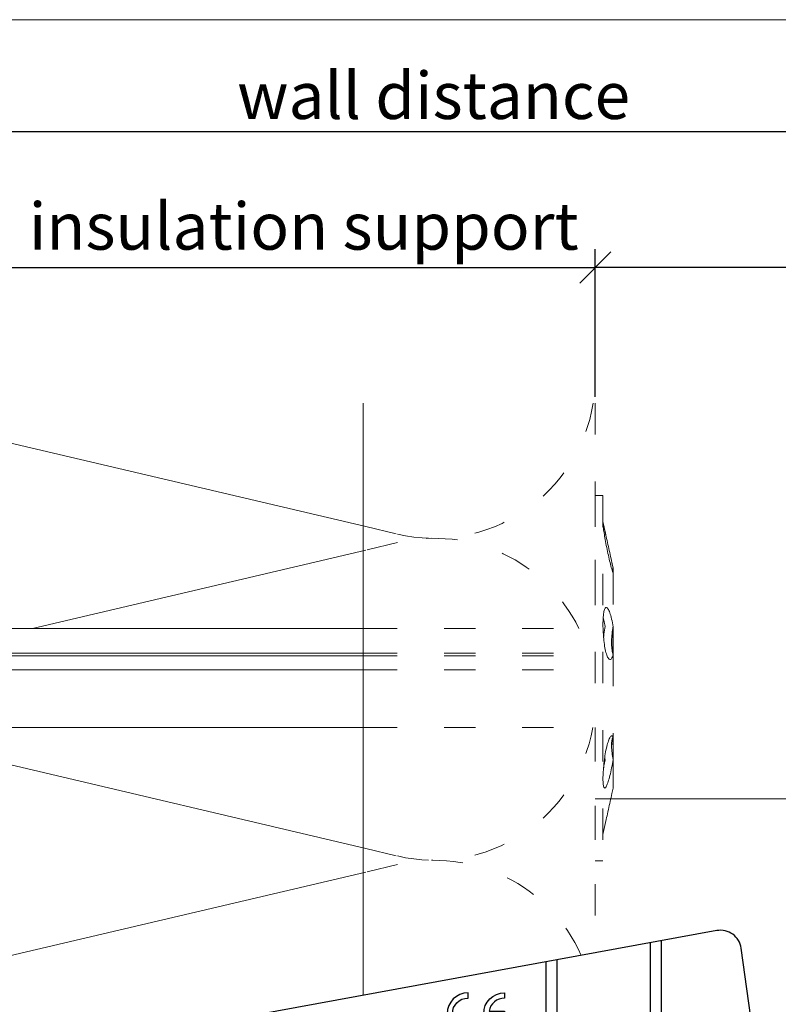
# Model space of a CAD drawing. Units: millimetres. Extents: x -1685 to 10873, y 4 to 6486.
# Drawn here: x 7113 to 7186, y 495 to 590 of the extents above; entities that cross this region are included whole.
import ezdxf

# ---------------------------------------------------------------- set-up
doc = ezdxf.new("R2010")
doc.units = ezdxf.units.MM
doc.linetypes.add('ACAD_ISO03W100', pattern=[30, 12, -18])
doc.layers.get('Defpoints').update_dxf_attribs({"lineweight": 5})
for name, color, linetype, lineweight in [('Bemassung', 3, 'Continuous', 5), ('Dämmstoffhalter', 20, 'Continuous', 5), ('Dämmung', 30, 'Continuous', 5), ('Legende', 251, 'Continuous', 5), ('Profil-Y', 1, 'Continuous', 13)]:
    doc.layers.add(name, color=color, linetype=linetype, lineweight=lineweight)
doc.layers.add('Blattrahmen_innen', color=252, linetype='Continuous', lineweight=5, true_color=0x696969)
doc.layers.add('Spidi-max', color=6, linetype='Continuous')
doc.layers.add('Text_EN', color=7, linetype='Continuous')
doc.styles.get("Standard").update_dxf_attribs({"font": 'arial.ttf'})
doc.styles.add('Text-H3', font='arial.ttf', dxfattribs={"height": 3})
doc.dimstyles.new('ISO-25', dxfattribs={"dimtxt": 2.5, "dimasz": 3, "dimexe": 1.75, "dimexo": 0.625, "dimtad": 1, "dimtxsty": 'Standard', "dimblk": 'OBLIQUE', "dimcen": 2.5, "dimadec": 0, "dimazin": 0, "dimtfac": 1, "dimtmove": 0, "dimatfit": 3, "dimfxl": 1, "dimarcsym": 0})

# ---------------------------------------------------------------- blocks, each defined once
blk = doc.blocks.new('A$C35DD05BE')
at = {"layer": 'Spidi-max'}
for p, q in [((46.25, -99.3), (53.807, -99.3)), ((53.99, -100.3), (46.25, -100.3))]:
    blk.add_line(p, q, dxfattribs=at)
for points in [[(-44, -2), (-44, -39.367, -0.045289), (-45.144, -51.971), (-54.967, -105.64, 0.426575), (-53.277, -107.981), (-38.845, -110), (38.845, -110), (53.277, -107.981, 0.426575), (54.967, -105.64), (45.144, -51.971, -0.045289), (44, -39.367), (44, -2)], [(45, -85.3, -1), (49, -85.3), (48.5, -85.3, 0.365977), (47.25, -83.821), (47.25, -85.3), (46.75, -85.3), (46.75, -83.821, 0.365977), (45.5, -85.3), (45, -85.3)]]:
    blk.add_lwpolyline(points, format="xyb", dxfattribs=at)
blk.add_lwpolyline([(45.5, -81.8, -1), (48.5, -81.8), (49, -81.8, 1), (45, -81.8)], format="xyb", close=True, dxfattribs=at)
blk.add_lwpolyline([(52.16, -90.3), (43.8, -90.3), (43.8, -89.3), (51.977, -89.3)], dxfattribs=at)
blk = doc.blocks.new('_Oblique')
at = {"color": 0, "linetype": 'ByBlock', "lineweight": -2}
blk.add_line((-0.5, -0.5), (0.5, 0.5), dxfattribs=at)
blk = doc.blocks.new('*D120')
at = {"layer": 'Bemassung', "color": 0, "lineweight": -2, "transparency": 16777216}
for p, q in [((7168.227, 553.429), (7168.227, 567.578)), ((7243.778, 553.429), (7243.778, 567.578)), ((7243.778, 565.828), (7168.227, 565.828))]:
    blk.add_line(p, q, dxfattribs=at)
at = {"layer": 'Defpoints', "color": 0, "transparency": 16777216}
for p in [(7168.227, 565.828), (7168.227, 552.804), (7243.778, 552.804)]:
    blk.add_point(p, dxfattribs=at)
at = {"layer": 'Bemassung', "color": 0, "lineweight": -2, "transparency": 16777216, "xscale": 3, "yscale": 3, "zscale": 3, "rotation": 180}
blk.add_blockref('_Oblique', (7168.227, 565.828), dxfattribs=at)
at = {"layer": 'Bemassung', "color": 0, "lineweight": -2, "transparency": 16777216, "xscale": 3, "yscale": 3, "zscale": 3}
blk.add_blockref('_Oblique', (7243.778, 565.828), dxfattribs=at)
blk = doc.blocks.new('*D121')
at = {"layer": 'Bemassung', "color": 0, "lineweight": -2, "transparency": 16777216}
for p, q in [((7068.227, 553.429), (7068.227, 567.578)), ((7168.227, 553.429), (7168.227, 567.578)), ((7068.227, 565.828), (7168.227, 565.828))]:
    blk.add_line(p, q, dxfattribs=at)
at = {"layer": 'Defpoints', "color": 0, "transparency": 16777216}
for p in [(7168.227, 565.828), (7068.227, 552.804), (7168.227, 552.804)]:
    blk.add_point(p, dxfattribs=at)
at = {"layer": 'Bemassung', "color": 0, "lineweight": -2, "transparency": 16777216, "xscale": 3, "yscale": 3, "zscale": 3, "rotation": 180}
blk.add_blockref('_Oblique', (7068.227, 565.828), dxfattribs=at)
at = {"layer": 'Bemassung', "color": 0, "lineweight": -2, "transparency": 16777216, "xscale": 3, "yscale": 3, "zscale": 3}
blk.add_blockref('_Oblique', (7168.227, 565.828), dxfattribs=at)
blk = doc.blocks.new('*D122')
at = {"layer": 'Bemassung', "color": 0, "lineweight": -2, "transparency": 16777216}
for p, q in [((7068.227, 566.453), (7068.227, 580.602)), ((7243.778, 566.453), (7243.778, 580.602)), ((7068.227, 578.852), (7243.778, 578.852))]:
    blk.add_line(p, q, dxfattribs=at)
at = {"layer": 'Defpoints', "color": 0, "transparency": 16777216}
for p in [(7243.778, 578.852), (7068.227, 565.828), (7243.778, 565.828)]:
    blk.add_point(p, dxfattribs=at)
at = {"layer": 'Bemassung', "color": 0, "lineweight": -2, "transparency": 16777216, "xscale": 3, "yscale": 3, "zscale": 3, "rotation": 180}
blk.add_blockref('_Oblique', (7068.227, 578.852), dxfattribs=at)
at = {"layer": 'Bemassung', "color": 0, "lineweight": -2, "transparency": 16777216, "xscale": 3, "yscale": 3, "zscale": 3}
blk.add_blockref('_Oblique', (7243.778, 578.852), dxfattribs=at)
blk = doc.blocks.new('A$C8dbab614')
at = {"layer": 'Dämmstoffhalter', "linetype": 'ACAD_ISO03W100', "ltscale": 0.25}
for p, q in [((0, 17.5), (0, -17.5)), ((0, 17.5), (0.732927, 17.5)), ((0.732927, 17.5), (0.732927, -17.5)), ((0.732927, 15), (1.048077, 13.548351)), ((0.732927, 14.772117), (0.733114, 14.783506)), ((0.732927, 14.772117), (0.734226, 14.732258)), ((0.733114, 14.783506), (0.733677, 14.792923)), ((0.733677, 14.792923), (0.73462, 14.800326)), ((0.734226, 14.732258), (0.738174, 14.677702)), ((0.73462, 14.800326), (0.735948, 14.805678)), ((0.735948, 14.805678), (0.737665, 14.80894)), ((0.737665, 14.80894), (0.739774, 14.810073)), ((0.738174, 14.677702), (0.744847, 14.608426)), ((0.739774, 14.810073), (0.747675, 14.801839)), ((0.744847, 14.608426), (0.754288, 14.524609)), ((0.747675, 14.801839), (0.758621, 14.776735)), ((0.754288, 14.524609), (0.766455, 14.426935)), ((0.758621, 14.776735), (0.772549, 14.734914)), ((0.766455, 14.426935), (0.781291, 14.316171)), ((0.772549, 14.734914), (0.789395, 14.676583)), ((0.781291, 14.316171), (0.798721, 14.193168)), ((0.789395, 14.676583), (0.809028, 14.602412)), ((0.798721, 14.193168), (0.818592, 14.059218)), ((0.809028, 14.602412), (0.831254, 14.513405)), ((0.831254, 14.513405), (0.855859, 14.410706)), ((0.855859, 14.410706), (0.882528, 14.296036)), ((0.882528, 14.296036), (0.910955, 14.171101)), ((0.910955, 14.171101), (0.941684, 14.033799)), ((0.818592, 14.059218), (0.840735, 13.915699)), ((0.840735, 13.915699), (0.864932, 13.764214)), ((0.864932, 13.764214), (0.89089, 13.606672)), ((0.89089, 13.606672), (0.918469, 13.444075)), ((0.918469, 13.444075), (0.948272, 13.273171)), ((0.941684, 14.033799), (0.974849, 13.88378)), ((0.948272, 13.273171), (0.980245, 13.094701)), ((0.974849, 13.88378), (1.010249, 13.722174)), ((1.010249, 13.722174), (1.047638, 13.55037)), ((1.047638, 13.55037), (1.086269, 13.372108)), ((1.086269, 13.372108), (1.126276, 13.187049)), ((0.980245, 13.094701), (1.014215, 12.910132)), ((1.014215, 12.910132), (1.04996, 12.721058)), ((1.04996, 12.721058), (1.087223, 12.529149)), ((1.087223, 12.529149), (1.125757, 12.33602)), ((1.125757, 12.33602), (1.165294, 12.143192)), ((1.126276, 13.187049), (1.167361, 12.996817)), ((1.167361, 12.996817), (1.209159, 12.803302)), ((1.209159, 12.803302), (1.251299, 12.608423)), ((1.251299, 12.608423), (1.293363, 12.414204)), ((1.293363, 12.414204), (1.334932, 12.222637)), ((1.165294, 12.143192), (1.205511, 11.952362)), ((1.205511, 11.952362), (1.246076, 11.765222)), ((1.246076, 11.765222), (1.286619, 11.583381)), ((1.286619, 11.583381), (1.326756, 11.408406)), ((1.326756, 11.408406), (1.36698, 11.238131)), ((1.334932, 12.222637), (1.37694, 12.029454)), ((1.37694, 12.029454), (1.419701, 11.833174)), ((1.419701, 11.833174), (1.462554, 11.636768)), ((1.462554, 11.636768), (1.504845, 11.443048)), ((1.504845, 11.443048), (1.545939, 11.254682)), ((1.36698, 11.238131), (1.408036, 11.069523)), ((1.408036, 11.069523), (1.449344, 10.905289)), ((1.449344, 10.905289), (1.490318, 10.747844)), ((1.490318, 10.747844), (1.530379, 10.599368)), ((1.530379, 10.599368), (1.568996, 10.461644)), ((1.545939, 11.254682), (1.585253, 11.074)), ((1.568996, 10.461644), (1.605642, 10.336192)), ((1.585253, 11.074), (1.60671, 10.975016)), ((1.585415, 11.073251), (1.7, 10.545448)), ((1.60671, 10.975016), (1.627288, 10.87971)), ((1.627288, 10.87971), (1.6469, 10.788411)), ((1.6469, 10.788411), (1.665464, 10.701444)), ((1.651107, 10.344026), (1.662664, 10.390542)), ((1.662664, 10.390542), (1.674698, 10.438407)), ((1.665464, 10.701444), (1.683025, 10.618518)), ((1.674698, 10.438407), (1.687162, 10.487473)), ((1.683025, 10.618518), (1.699995, 10.53759)), ((1.687162, 10.487473), (1.7, 10.537568)), ((1.7, 10.545448), (1.7, 10.537568)), ((1.7, 10.53756), (1.7, 10.041509)), ((1.605642, 10.336192), (1.639817, 10.224302)), ((1.629578, 10.2555), (1.640067, 10.298978)), ((1.639817, 10.224302), (1.671106, 10.126719)), ((1.640067, 10.298978), (1.651107, 10.344026)), ((1.671106, 10.126719), (1.699995, 10.041514)), ((1.7, 10.041486), (1.7, 4.915783)), ((0.880412, 6.577396), (0.908977, 6.647307)), ((0.908977, 6.647307), (0.939838, 6.702479)), ((0.939838, 6.702479), (0.973193, 6.742832)), ((0.973193, 6.742832), (1.008836, 6.767287)), ((1.008836, 6.767287), (1.046518, 6.775197)), ((1.046518, 6.775197), (1.086239, 6.766263)), ((1.086239, 6.766263), (1.127416, 6.740258)), ((1.127416, 6.740258), (1.169724, 6.697566)), ((1.169724, 6.697566), (1.212766, 6.63888)), ((1.212766, 6.63888), (1.256132, 6.565038)), ((0.738834, 5.497237), (0.746353, 5.67251)), ((0.746353, 5.67251), (0.756979, 5.839395)), ((0.753809, 5.809439), (0.786977, 5.674552)), ((0.756979, 5.839395), (0.770655, 5.996073)), ((0.770655, 5.996073), (0.787313, 6.140815)), ((0.786977, 5.674552), (0.818874, 5.534096)), ((0.787313, 6.140815), (0.806831, 6.272361)), ((0.806831, 6.272361), (0.829014, 6.389575)), ((0.829014, 6.389575), (0.853646, 6.491412)), ((0.853646, 6.491412), (0.880412, 6.577396)), ((1.256132, 6.565038), (1.299366, 6.477484)), ((1.299366, 6.477484), (1.342087, 6.3776)), ((1.342087, 6.3776), (1.385502, 6.262496)), ((1.385502, 6.262496), (1.429573, 6.131462)), ((1.429573, 6.131462), (1.473581, 5.985631)), ((1.473581, 5.985631), (1.516816, 5.826788)), ((1.516816, 5.826788), (1.558604, 5.656874)), ((-22, 4.75), (0, 4.75)), ((0.732927, 5.130302), (0.734389, 5.31572)), ((0.732927, 5.130302), (0.734256, 4.948354)), ((0.734256, 4.948354), (0.738296, 4.759628)), ((0.734389, 5.31572), (0.738834, 5.497237)), ((0.738296, 4.759628), (0.745124, 4.565897)), ((0.818874, 5.534096), (0.849178, 5.389421)), ((0.849178, 5.389421), (0.877607, 5.242061)), ((0.869119, 4.593098), (0.897534, 4.770545)), ((0.877607, 5.242061), (0.903915, 5.093694)), ((0.897534, 4.770545), (0.928512, 4.941997)), ((0.903915, 5.093694), (0.928503, 4.941997)), ((1.558604, 5.656874), (1.598309, 5.478387)), ((1.598309, 5.478387), (1.635303, 5.294116)), ((1.635303, 5.294116), (1.669066, 5.107305)), ((1.64485, 4.588243), (1.671278, 4.754556)), ((1.669066, 5.107305), (1.699995, 4.915774)), ((1.671278, 4.754556), (1.700006, 4.915774)), ((1.690364, 4.863561), (1.690364, 4.486261)), ((1.7, 4.915695), (1.7, 2.231309)), ((0.745124, 4.565897), (0.754784, 4.368967)), ((0.754784, 4.368967), (0.767228, 4.170711)), ((0.767228, 4.170711), (0.782401, 3.972996)), ((0.782401, 3.972996), (0.800218, 3.777472)), ((0.791431, 3.863519), (0.804716, 4.044858)), ((0.800218, 3.777472), (0.820518, 3.585881)), ((0.804716, 4.044858), (0.822267, 4.22824)), ((0.822267, 4.22824), (0.843868, 4.411639)), ((0.843868, 4.411639), (0.869119, 4.593098)), ((1.56118, 3.737999), (1.570561, 3.905007)), ((1.570561, 3.905007), (1.583798, 4.075223)), ((1.583798, 4.075223), (1.60074, 4.246922)), ((1.60074, 4.246922), (1.621206, 4.418465)), ((1.619009, 4.401352), (1.690364, 4.401352)), ((1.621206, 4.418465), (1.64485, 4.588243)), ((1.630246, 4.486261), (1.690364, 4.486261)), ((1.690364, 4.486261), (1.690364, 4.401348)), ((1.690364, 4.401352), (1.690364, 2.257544)), ((0.820518, 3.585881), (0.843125, 3.400017)), ((0.843125, 3.400017), (0.867804, 3.221539)), ((0.867804, 3.221539), (0.89425, 3.051963)), ((0.89425, 3.051963), (0.922407, 2.891369)), ((0.922407, 2.891369), (0.952872, 2.736641)), ((1.553848, 3.420202), (1.555656, 3.575863)), ((1.553848, 3.420202), (1.555656, 3.268231)), ((1.555656, 3.575863), (1.56118, 3.737999)), ((1.555656, 3.268231), (1.56118, 3.117397)), ((1.56118, 3.117397), (1.570561, 2.969635)), ((1.570561, 2.969635), (1.583798, 2.826686)), ((-22, 2.397111), (0, 2.397111)), ((-22, 2.13546), (0, 2.13546)), ((0, 2.13546), (0.000002, 2.132927)), ((0.000002, 2.132927), (0.000005, 2.130402)), ((0.000005, 2.130402), (0.000007, 2.127886)), ((0.000007, 2.127886), (0.000009, 2.125378)), ((0.000009, 2.125378), (0.000011, 2.122879)), ((0.000011, 2.122879), (0.000014, 2.120387)), ((0.952872, 2.736641), (0.985532, 2.58921)), ((0.985532, 2.58921), (1.020202, 2.450846)), ((1.020202, 2.450846), (1.056643, 2.322954)), ((1.056643, 2.322954), (1.09459, 2.206774)), ((1.09459, 2.206774), (1.133789, 2.103413)), ((1.133789, 2.103413), (1.173949, 2.01355)), ((1.173949, 2.01355), (1.214731, 1.937815)), ((1.214731, 1.937815), (1.255787, 1.876705)), ((1.555164, 1.872694), (1.595881, 1.940253)), ((1.583798, 2.826686), (1.60074, 2.690088)), ((1.595881, 1.940253), (1.633811, 2.023586)), ((1.60074, 2.690088), (1.621197, 2.561212)), ((1.621197, 2.561212), (1.64485, 2.441171)), ((1.633811, 2.023586), (1.668394, 2.120393)), ((1.64485, 2.441171), (1.671278, 2.330932)), ((1.668394, 2.120393), (1.699995, 2.231274)), ((1.671278, 2.330932), (1.700006, 2.231274)), ((1.7, 2.231247), (1.7, -5.621785)), ((1.255787, 1.876705), (1.296728, 1.830198)), ((1.296728, 1.830198), (1.337183, 1.798134)), ((1.337183, 1.798134), (1.378141, 1.779756)), ((1.378141, 1.779756), (1.423079, 1.775956)), ((1.423079, 1.775956), (1.468063, 1.79003)), ((1.468063, 1.79003), (1.512332, 1.822301)), ((1.512332, 1.822301), (1.555164, 1.872694)), ((-22, 0.799634), (0, 0.799634)), ((-22, -4.75), (0, -4.75)), ((1.422066, -5.667505), (1.463884, -5.611587)), ((1.463884, -5.611587), (1.505148, -5.570394)), ((1.505148, -5.570394), (1.545266, -5.544795)), ((1.545266, -5.544795), (1.583697, -5.534975)), ((1.583697, -5.534975), (1.605463, -5.536563)), ((1.605463, -5.536563), (1.626334, -5.543559)), ((1.626334, -5.543559), (1.646221, -5.555712)), ((1.646221, -5.555712), (1.665037, -5.572759)), ((1.665037, -5.572759), (1.682821, -5.594597)), ((1.671278, -5.670302), (1.700006, -5.621815)), ((1.682821, -5.594597), (1.699995, -5.621816)), ((1.690364, -5.636532), (1.690364, -6.342967)), ((1.7, -5.621815), (1.7, -7.810151)), ((1.057939, -6.728548), (1.096017, -6.565477)), ((1.096017, -6.565477), (1.135344, -6.411628)), ((1.135344, -6.411628), (1.175623, -6.268147)), ((1.175623, -6.268147), (1.216512, -6.136207)), ((1.216512, -6.136207), (1.257661, -6.016853)), ((1.257661, -6.016853), (1.298675, -5.910713)), ((1.298675, -5.910713), (1.339204, -5.818212)), ((1.339204, -5.818212), (1.380301, -5.737006)), ((1.380301, -5.737006), (1.422066, -5.667505)), ((1.553848, -6.427876), (1.555656, -6.305953)), ((1.553848, -6.427876), (1.555656, -6.556737)), ((1.554711, -6.342967), (1.690364, -6.342967)), ((1.555656, -6.305953), (1.56118, -6.189006)), ((1.555656, -6.556737), (1.56118, -6.694925)), ((1.56118, -6.189006), (1.570561, -6.07879)), ((1.570561, -6.07879), (1.583798, -5.976764)), ((1.583798, -5.976764), (1.60074, -5.884086)), ((1.60074, -5.884086), (1.621206, -5.801755)), ((1.621206, -5.801755), (1.64485, -5.730334)), ((1.64485, -5.730334), (1.671278, -5.670302)), ((0.894901, -7.626571), (0.923172, -7.441706)), ((0.923172, -7.441706), (0.953765, -7.257776)), ((0.953765, -7.257776), (0.986558, -7.076359)), ((0.986558, -7.076359), (1.021363, -6.899381)), ((1.021363, -6.899381), (1.057939, -6.728548)), ((1.56118, -6.694925), (1.570557, -6.841306)), ((1.570557, -6.841306), (1.583798, -6.994581)), ((1.583798, -6.994581), (1.60074, -7.153228)), ((1.60074, -7.153228), (1.621206, -7.315785)), ((1.621206, -7.315785), (1.64485, -7.480643)), ((1.64485, -7.480643), (1.671278, -7.646059)), ((0.782616, -8.597074), (0.800509, -8.402021)), ((0.800509, -8.402021), (0.820892, -8.205533)), ((0.802173, -8.565004), (0.830493, -8.417745)), ((0.820892, -8.205533), (0.843589, -8.009517)), ((0.830493, -8.417745), (0.85741, -8.270569)), ((0.843589, -8.009517), (0.868361, -7.815889)), ((0.85741, -8.270569), (0.882731, -8.124665)), ((0.868361, -7.815889), (0.894901, -7.626571)), ((0.882731, -8.124665), (0.906276, -7.981227)), ((0.89332, -7.637082), (0.898972, -7.670661)), ((0.898972, -7.670661), (0.904716, -7.704179)), ((0.904716, -7.704179), (0.910547, -7.737618)), ((0.906276, -7.981227), (0.928503, -7.83731)), ((0.910547, -7.737618), (0.91646, -7.770963)), ((0.91646, -7.770963), (0.92245, -7.804199)), ((0.92245, -7.804199), (0.928512, -7.83731)), ((1.563984, -8.593606), (1.602106, -8.395581)), ((1.602106, -8.395581), (1.637639, -8.198035)), ((1.637639, -8.198035), (1.670121, -8.003871)), ((1.670121, -8.003871), (1.699995, -7.81024)), ((1.671278, -7.646059), (1.700006, -7.81024)), ((1.7, -7.810238), (1.7, -10.545448)), ((0.734262, -9.490473), (0.738319, -9.328118)), ((0.738319, -9.328118), (0.745178, -9.156067)), ((0.745178, -9.156067), (0.75488, -8.975747)), ((0.75488, -8.975747), (0.767379, -8.788847)), ((0.767379, -8.788847), (0.782616, -8.597074)), ((0.772686, -8.711221), (0.802173, -8.565004)), ((1.354883, -9.500346), (1.397113, -9.337832)), ((1.397113, -9.337832), (1.43978, -9.163772)), ((1.43978, -9.163772), (1.482234, -8.980172)), ((1.482234, -8.980172), (1.523834, -8.789347)), ((1.523834, -8.789347), (1.563984, -8.593606)), ((0.732927, -9.641814), (0.734262, -9.490473)), ((0.732927, -9.641814), (0.734589, -9.799524)), ((0.734589, -9.799524), (0.73965, -9.946655)), ((0.73965, -9.946655), (0.748215, -10.080714)), ((0.748215, -10.080714), (0.760302, -10.199673)), ((0.760302, -10.199673), (0.775834, -10.301984)), ((0.775834, -10.301984), (0.794723, -10.386322)), ((1.029639, -10.411832), (1.067311, -10.342443)), ((1.067311, -10.342443), (1.106476, -10.258278)), ((1.106476, -10.258278), (1.146865, -10.159985)), ((1.146865, -10.159985), (1.18814, -10.048679)), ((1.18814, -10.048679), (1.229941, -9.925576)), ((1.229941, -9.925576), (1.271881, -9.792159)), ((1.271881, -9.792159), (1.313537, -9.650282)), ((1.313537, -9.650282), (1.354883, -9.500346)), ((0.794723, -10.386322), (0.816778, -10.452035)), ((0.816778, -10.452035), (0.841754, -10.498604)), ((0.841754, -10.498604), (0.869337, -10.525992)), ((0.869337, -10.525992), (0.899105, -10.534841)), ((0.899105, -10.534841), (0.928285, -10.527179)), ((0.928285, -10.527179), (0.959889, -10.504317)), ((0.959889, -10.504317), (0.993742, -10.465924)), ((0.993742, -10.465924), (1.029639, -10.411832)), ((1.504845, -11.443048), (1.545939, -11.254682)), ((1.545939, -11.254682), (1.585253, -11.074)), ((1.585415, -11.073251), (1.7, -10.545448)), ((1.293363, -12.414204), (1.334932, -12.222637)), ((1.334932, -12.222637), (1.37694, -12.029454)), ((1.37694, -12.029454), (1.419701, -11.833174)), ((1.419701, -11.833174), (1.462554, -11.636768)), ((1.462554, -11.636768), (1.504845, -11.443048)), ((1.086269, -13.372108), (1.126276, -13.187049)), ((1.126276, -13.187049), (1.167361, -12.996817)), ((1.167361, -12.996817), (1.209159, -12.803302)), ((1.209159, -12.803302), (1.251299, -12.608423)), ((1.251299, -12.608423), (1.293363, -12.414204)), ((0.732927, -15), (1.048077, -13.548351)), ((1.047638, -13.55037), (1.086269, -13.372108)), ((0, -17.5), (0.732927, -17.5))]:
    blk.add_line(p, q, dxfattribs=at)
at = {"layer": 'Dämmstoffhalter'}
for p, q in [((-157.799998, 4.75), (-22, 4.75)), ((-157.799998, 2.397111), (-22, 2.397111)), ((-157.799998, 2.13546), (-22, 2.13546)), ((-157.799998, 0.799634), (-22, 0.799634)), ((-157.799998, -4.75), (-22, -4.75))]:
    blk.add_line(p, q, dxfattribs=at)
blk = doc.blocks.new('A$C6ebad841')
at = {"layer": 'Dämmung'}
for p, q in [((-72.203, 0), (-22, -11.812)), ((-22, -14.063), (-53.954, -21.582)), ((-71.236, -31.082), (-22, -42.667)), ((-22, -44.917), (-81.04, -58.809))]:
    blk.add_line(p, q, dxfattribs=at)
at = {"layer": 'Dämmung', "linetype": 'ACAD_ISO03W100', "ltscale": 0.25}
for p, q in [((-22, -11.812), (-18.96, -12.528)), ((-18.96, -13.348), (-22, -14.063)), ((-22, -42.667), (-18.96, -43.382)), ((-18.96, -44.202), (-22, -44.917))]:
    blk.add_line(p, q, dxfattribs=at)
for points in [[(0, 0), (0, -21.582)], [(0, -31.082), (0, -52.663)]]:
    blk.add_lwpolyline(points, dxfattribs=at)
for centre, start, end in [((-15.427, 2.489), 256.75948, 350.71423), ((-15.427, -28.365), 26.08443, 103.24052), ((-15.427, -28.365), 256.75948, 349.85693), ((-15.427, -59.219), 24.13841, 103.24052)]:
    blk.add_arc(centre, 15.427, start, end, dxfattribs=at)
blk = doc.blocks.new('A$Cb048cd92')
at = {"layer": 'Profil-Y'}
blk.add_lwpolyline([(-38.249, 105.5), (-38.249, 48.764)], dxfattribs=at)
at = {"layer": 'Profil-Y', "linetype": 'ACAD_ISO03W100', "ltscale": 0.25}
blk.add_lwpolyline([(-38.249, -48.764), (-38.249, 48.764)], dxfattribs=at)

msp = doc.modelspace()

# ---------------------------------------------------------------- linework, layer by layer
at = {"layer": 'Blattrahmen_innen'}
msp.add_lwpolyline([(6915.235, 46.927), (7315.919, 46.927), (7315.919, 589.568), (6915.235, 589.568)], close=True, dxfattribs=at)
at = {"layer": 'Legende'}
msp.add_lwpolyline([(7256.127, 514.916), (7168.227, 514.916)], dxfattribs=at)

# ---------------------------------------------------------------- block references
at = {"layer": 'Dämmstoffhalter'}
msp.add_blockref('A$C8dbab614', (7168.227, 526.473), dxfattribs=at)
at = {"layer": 'Dämmung'}
msp.add_blockref('A$C6ebad841', (7168.227, 552.804), dxfattribs=at)
at = {"layer": 'Profil-Y'}
msp.add_blockref('A$Cb048cd92', (7184.227, 447.304), dxfattribs=at)
at = {"layer": 'Spidi-max', "rotation": 90}
msp.add_blockref('A$C35DD05BE', (7074.227, 447.304), dxfattribs=at)

# ---------------------------------------------------------------- texts
at = {"layer": 'Text_EN', "color": 3, "char_height": 4.5, "attachment_point": 5, "style": 'Text-H3'}
for s, insert in [('wall distance', (7152.727, 582.302)), ('insulation with insulation support', (7118.227, 569.778))]:
    msp.add_mtext_dynamic_manual_height_columns(s, width=100, gutter_width=1, heights=[0], dxfattribs=dict(at, insert=insert))

# ---------------------------------------------------------------- dimensions: what is measured, and where the dimension line sits
at = {"layer": 'Bemassung'}
for base, p1, p2, picture, middle in [((7243.778, 578.852), (7068.227, 565.828), (7243.778, 565.828), '*D122', (7152.727, 578.852)), ((7168.227, 565.828), (7068.227, 552.804), (7168.227, 552.804), '*D121', (7118.227, 565.828)), ((7168.227, 565.828), (7243.778, 552.804), (7168.227, 552.804), '*D120', (7202.727, 565.828))]:
    dim = msp.add_linear_dim(base=base, p1=p1, p2=p2, text=' ', dimstyle='ISO-25', dxfattribs=at)
    dim.commit()
    dim.dimension.update_dxf_attribs({"geometry": picture, "text_midpoint": middle, "dimtype": 160})

doc.saveas('drawing.dxf')
